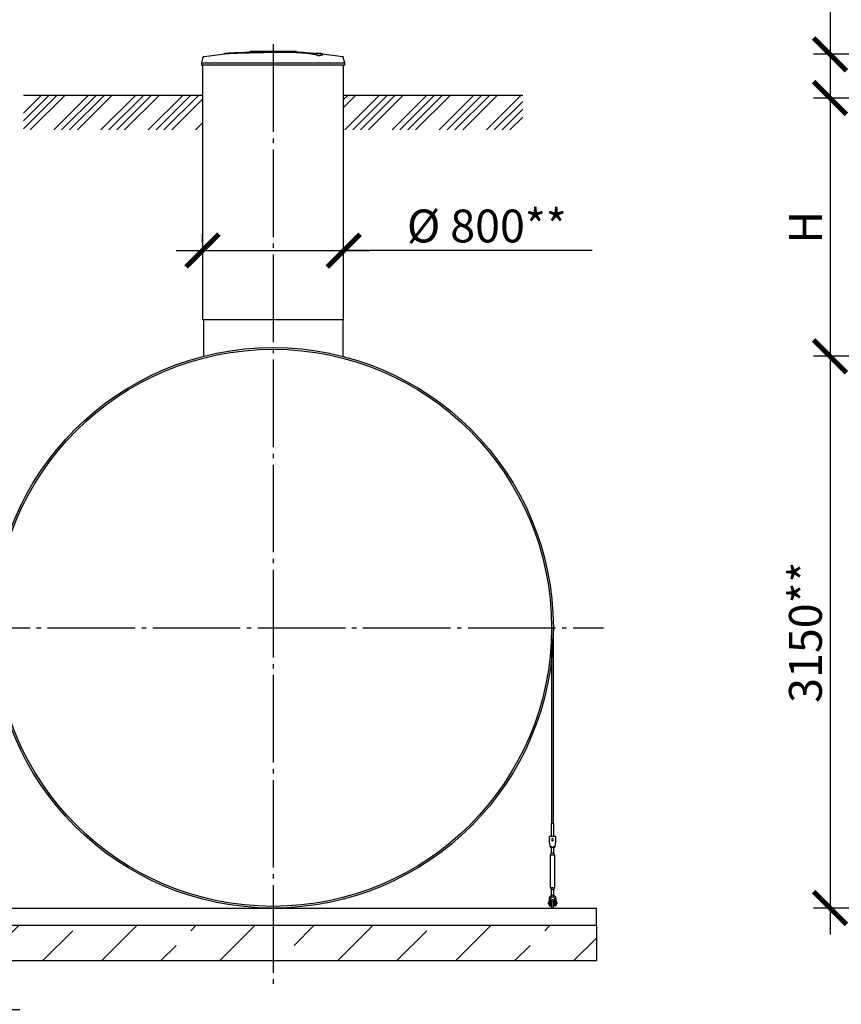
# Model space of a CAD drawing. Units: millimetres. Extents: x 231794 to 3138865188, y -354107 to 64237.
# Drawn here: x 257480 to 262169, y -269164 to -263543 of the extents above; entities that cross this region are included whole.
import ezdxf

# ---------------------------------------------------------------- set-up
doc = ezdxf.new("R2010")
doc.units = ezdxf.units.MM
doc.linetypes.add('K5LT_BASIC', pattern=[0])
doc.linetypes.add('ГОСТ 2.303 5', pattern=[24, 20, -1.5, 1, -1.5])
for name, color, linetype in [('A-GENM', 13, 'Continuous'), ('M-EQPM', 50, 'Continuous'), ('Слой1', 7, 'ГОСТ 2.303 5')]:
    doc.layers.add(name, color=color, linetype=linetype)
doc.layers.add('РАЗМЕРЫ', color=3, linetype='Continuous', lineweight=25)
doc.styles.add('ГОСТ 2.304', font='CS_Gost2304.shx')
doc.dimstyles.new('СПДС', dxfattribs={"dimscale": 100, "dimtxt": 2.5, "dimasz": 2.5, "dimexe": 1.25, "dimexo": 0.625, "dimtad": 1, "dimdec": 0, "dimtxsty": 'ГОСТ 2.304', "dimblk": 'ARCHTICK', "dimblk1": 'ARCHTICK', "dimblk2": 'ARCHTICK', "dimcen": 2.5, "dimdle": 2, "dimadec": 0, "dimazin": 2, "dimtfac": 0.75, "dimtdec": 4, "dimtmove": 1, "dimatfit": 3, "dimfxl": 1, "dimtfill": 1, "dimtolj": 1, "dimarcsym": 0})

# ---------------------------------------------------------------- blocks, each defined once
blk = doc.blocks.new('_ARCHTICK')
at = {"color": 0, "linetype": 'ByBlock', "const_width": 0.15}
blk.add_lwpolyline([(-0.5, -0.5), (0.5, 0.5)], dxfattribs=at)
blk = doc.blocks.new('*D1311')
at = {"layer": 'Defpoints', "color": 0, "transparency": 16777216}
for p in [(262835.8, -265464.7), (262105.2, -268614.7), (263099.7, -268614.7)]:
    blk.add_point(p, dxfattribs=at)
at = {"layer": 'РАЗМЕРЫ', "color": 0, "lineweight": -2, "transparency": 16777216}
for p, q in [((262105.2, -265314.7), (262105.2, -268764.7)), ((262788.9, -265464.7), (262011.4, -265464.7)), ((263052.8, -268614.7), (262011.4, -268614.7))]:
    blk.add_line(p, q, dxfattribs=at)
at = {"layer": 'РАЗМЕРЫ', "color": 0, "lineweight": -2, "transparency": 16777216, "xscale": 187.5, "yscale": 187.5, "zscale": 187.5}
for p, rotation in [((262105.2, -265464.7), 90), ((262105.2, -268614.7), 270)]:
    blk.add_blockref('_ARCHTICK', p, dxfattribs=dict(at, rotation=rotation))
at = {"layer": 'РАЗМЕРЫ', "color": 0, "transparency": 16777216, "insert": (261964.6, -267039.7), "char_height": 187.5, "attachment_point": 5, "rotation": 90, "style": 'ГОСТ 2.304', "bg_fill": 3, "box_fill_scale": 1.1, "bg_fill_color": 256, "bg_fill_true_color": 13158600, "bg_fill_transparency": 0}
blk.add_mtext('\\A1;3150**', dxfattribs=at)
blk = doc.blocks.new('*D1314')
at = {"layer": 'Defpoints', "color": 0, "transparency": 16777216}
for p in [(258523.2, -264861.5), (259328.4, -264861.5), (259328.4, -264861.5)]:
    blk.add_point(p, dxfattribs=at)
at = {"layer": 'РАЗМЕРЫ', "color": 0, "lineweight": -2, "transparency": 16777216}
for p, q in [((258523.2, -264814.6), (258523.2, -264767.8)), ((259328.4, -264814.6), (259328.4, -264767.8)), ((258373.2, -264861.5), (259478.4, -264861.5)), ((260746.6, -264861.5), (259328.4, -264861.5))]:
    blk.add_line(p, q, dxfattribs=at)
at = {"layer": 'РАЗМЕРЫ', "color": 0, "lineweight": -2, "transparency": 16777216, "xscale": 187.5, "yscale": 187.5, "zscale": 187.5, "rotation": 180}
blk.add_blockref('_ARCHTICK', (258523.2, -264861.5), dxfattribs=at)
at = {"layer": 'РАЗМЕРЫ', "color": 0, "lineweight": -2, "transparency": 16777216, "xscale": 187.5, "yscale": 187.5, "zscale": 187.5}
blk.add_blockref('_ARCHTICK', (259328.4, -264861.5), dxfattribs=at)
at = {"layer": 'РАЗМЕРЫ', "color": 0, "transparency": 16777216, "insert": (260146.2, -264720.9), "char_height": 187.5, "attachment_point": 5, "style": 'ГОСТ 2.304', "bg_fill": 3, "box_fill_scale": 1.1, "bg_fill_color": 256, "bg_fill_true_color": 13158600, "bg_fill_transparency": 0}
blk.add_mtext('\\A1;%%c 800**', dxfattribs=at)
blk = doc.blocks.new('*D1307')
at = {"layer": 'Defpoints', "color": 0, "transparency": 16777216}
for p in [(257330.4, -268609.7), (257038.4, -268914.7), (257038.4, -269196)]:
    blk.add_point(p, dxfattribs=at)
at = {"layer": 'РАЗМЕРЫ', "color": 0, "lineweight": -2, "transparency": 16777216}
for p, q in [((257330.4, -268656.6), (257330.4, -269289.7)), ((257038.4, -268961.6), (257038.4, -269289.7)), ((257480.4, -269196), (256888.4, -269196)), ((257184.4, -269196), (257401.8, -269830)), ((257401.8, -269830), (259138.4, -269830))]:
    blk.add_line(p, q, dxfattribs=at)
at = {"layer": 'РАЗМЕРЫ', "color": 0, "lineweight": -2, "transparency": 16777216, "xscale": 187.5, "yscale": 187.5, "zscale": 187.5, "rotation": 180}
blk.add_blockref('_ARCHTICK', (257038.4, -269196), dxfattribs=at)
at = {"layer": 'РАЗМЕРЫ', "color": 0, "lineweight": -2, "transparency": 16777216, "xscale": 187.5, "yscale": 187.5, "zscale": 187.5}
blk.add_blockref('_ARCHTICK', (257330.4, -269196), dxfattribs=at)
at = {"layer": 'РАЗМЕРЫ', "color": 0, "transparency": 16777216, "insert": (258270.1, -269640.3), "char_height": 187.5, "attachment_point": 5, "style": 'ГОСТ 2.304', "bg_fill": 3, "box_fill_scale": 1.1, "bg_fill_color": 256, "bg_fill_true_color": 13158600, "bg_fill_transparency": 0}
blk.add_mtext('\\A1;(300-500)*', dxfattribs=at)
blk = doc.blocks.new('*D1315')
at = {"layer": 'Defpoints', "color": 0, "transparency": 16777216}
for p in [(262779.7, -263990.7), (262105.2, -265464.7), (262835.8, -265464.7)]:
    blk.add_point(p, dxfattribs=at)
at = {"layer": 'РАЗМЕРЫ', "color": 0, "lineweight": -2, "transparency": 16777216}
for p, q in [((262105.2, -263840.7), (262105.2, -265614.7)), ((262732.8, -263990.7), (262011.4, -263990.7)), ((262788.9, -265464.7), (262011.4, -265464.7))]:
    blk.add_line(p, q, dxfattribs=at)
at = {"layer": 'РАЗМЕРЫ', "color": 0, "lineweight": -2, "transparency": 16777216, "xscale": 187.5, "yscale": 187.5, "zscale": 187.5}
for p, rotation in [((262105.2, -263990.7), 90), ((262105.2, -265464.7), 270)]:
    blk.add_blockref('_ARCHTICK', p, dxfattribs=dict(at, rotation=rotation))
at = {"layer": 'РАЗМЕРЫ', "color": 0, "transparency": 16777216, "insert": (261964.6, -264727.7), "char_height": 187.5, "attachment_point": 5, "rotation": 90, "style": 'ГОСТ 2.304', "bg_fill": 3, "box_fill_scale": 1.1, "bg_fill_color": 256, "bg_fill_true_color": 13158600, "bg_fill_transparency": 0}
blk.add_mtext('\\A1;Н', dxfattribs=at)
blk = doc.blocks.new('*D1316')
at = {"layer": 'Defpoints', "color": 0, "transparency": 16777216}
for p in [(267623.3, -263740.7), (262105.2, -263990.7), (262939.8, -263990.7)]:
    blk.add_point(p, dxfattribs=at)
at = {"layer": 'РАЗМЕРЫ', "color": 0, "lineweight": -2, "transparency": 16777216}
for p, q in [((262105.2, -262908.4), (262105.2, -263740.7)), ((262105.2, -263590.7), (262105.2, -264140.7)), ((267576.5, -263740.7), (262011.4, -263740.7)), ((262893, -263990.7), (262011.4, -263990.7))]:
    blk.add_line(p, q, dxfattribs=at)
at = {"layer": 'РАЗМЕРЫ', "color": 0, "lineweight": -2, "transparency": 16777216, "xscale": 187.5, "yscale": 187.5, "zscale": 187.5}
for p, rotation in [((262105.2, -263740.7), 90), ((262105.2, -263990.7), 270)]:
    blk.add_blockref('_ARCHTICK', p, dxfattribs=dict(at, rotation=rotation))
at = {"layer": 'РАЗМЕРЫ', "color": 0, "transparency": 16777216, "insert": (261964.6, -263196.4), "char_height": 187.5, "attachment_point": 5, "rotation": 90, "style": 'ГОСТ 2.304', "bg_fill": 3, "box_fill_scale": 1.1, "bg_fill_color": 256, "bg_fill_true_color": 13158600, "bg_fill_transparency": 0}
blk.add_mtext('\\A1;250', dxfattribs=at)
blk = doc.blocks.new('*D1320')
at = {"layer": 'Defpoints', "color": 0, "transparency": 16777216}
for p in [(262854.7, -267864.7), (262554.7, -268914.7), (262554.7, -269428.5)]:
    blk.add_point(p, dxfattribs=at)
at = {"layer": 'РАЗМЕРЫ', "color": 0, "lineweight": -2, "transparency": 16777216}
for p, q in [((262854.7, -267911.6), (262854.7, -269522.2)), ((262554.7, -268961.6), (262554.7, -269522.2)), ((263004.7, -269428.5), (262404.7, -269428.5)), ((262704.7, -269428.5), (262578.7, -269832.6)), ((262578.7, -269832.6), (260842.1, -269832.6))]:
    blk.add_line(p, q, dxfattribs=at)
at = {"layer": 'РАЗМЕРЫ', "color": 0, "lineweight": -2, "transparency": 16777216, "xscale": 187.5, "yscale": 187.5, "zscale": 187.5, "rotation": 180}
blk.add_blockref('_ARCHTICK', (262554.7, -269428.5), dxfattribs=at)
at = {"layer": 'РАЗМЕРЫ', "color": 0, "lineweight": -2, "transparency": 16777216, "xscale": 187.5, "yscale": 187.5, "zscale": 187.5}
blk.add_blockref('_ARCHTICK', (262854.7, -269428.5), dxfattribs=at)
at = {"layer": 'РАЗМЕРЫ', "color": 0, "transparency": 16777216, "insert": (261710.4, -269642.8), "char_height": 187.5, "attachment_point": 5, "style": 'ГОСТ 2.304', "bg_fill": 3, "box_fill_scale": 1.1, "bg_fill_color": 256, "bg_fill_true_color": 13158600, "bg_fill_transparency": 0}
blk.add_mtext('\\A1;(300-500)*', dxfattribs=at)

msp = doc.modelspace()

# ---------------------------------------------------------------- hatches: boundary and pattern name
at = {"layer": 'A-GENM', "ltscale": 75}
h = msp.add_hatch(dxfattribs=at)
h.set_pattern_fill('ANSI34', color=256, scale=10, style=0)
h.set_pattern_definition([(45, (140117.38, -322998.11), (-134.70384, 134.70384), []), (45, (140162.29, -322998.11), (-134.70384, 134.70384), []), (45, (140207.19, -322998.11), (-134.70384, 134.70384), []), (45, (140252.09, -322998.11), (-134.70384, 134.70384), [])])
h.paths.add_polyline_path([(257500.7616, -263973.1259), (258523.1616, -263973.1259), (258523.1616, -264172.2086), (257500.7616, -264172.2086)])
h = msp.add_hatch(dxfattribs=at)
h.set_pattern_fill('ANSI34', color=256, scale=10, style=0)
h.set_pattern_definition([(45, (144435.22, -250294.95), (-134.70384, 134.70384), []), (45, (144480.13, -250294.95), (-134.70384, 134.70384), []), (45, (144525.03, -250294.95), (-134.70384, 134.70384), []), (45, (144569.93, -250294.95), (-134.70384, 134.70384), [])])
h.paths.add_polyline_path([(259328.3616, -263973.1259), (260350.7616, -263973.1259), (260350.7616, -264171.6206), (259328.3616, -264171.6206)])
h = msp.add_hatch(dxfattribs=at)
h.set_pattern_fill('ANSI33', color=256, scale=75, style=0)
h.set_pattern_definition([(45, (246248.33, -276574), (-336.76, 336.76), []), (45, (246585.1, -276574), (-336.76, 336.76), [238.125, -119.062])])
h.paths.add_polyline_path([(257038.4463, -268714.7204), (257038.4463, -268914.7204), (260771.2616, -268914.7204), (260771.2616, -268714.7204)])

# ---------------------------------------------------------------- linework, layer by layer
at = {"layer": 'A-GENM'}
for p, q in [((258525.0714, -263758.7913), (258516.5616, -263788.5755)), ((258794.4232, -263723.123), (259057.5504, -263723.123)), ((258794.4232, -263726.423), (258794.4232, -263723.123)), ((259035.8671, -263726.423), (258794.4232, -263726.423)), ((259040.4878, -263726.423), (259036.3203, -263726.423)), ((259048.5929, -263726.423), (259040.6606, -263726.423)), ((259057.2867, -263726.423), (259052.4709, -263726.423)), ((259057.7616, -263726.423), (259057.7616, -263723.123)), ((259184.9633, -263748.7692), (259184.9633, -263748.103)), ((259210.9418, -263741.6967), (259210.9418, -263741.0322)), ((259334.9616, -263788.5755), (259326.4518, -263758.7913)), ((258516.5616, -263788.5755), (258516.5616, -263802.983)), ((258516.5616, -263788.5755), (258925.7616, -263788.5755)), ((258925.7616, -263802.983), (258516.5616, -263802.983)), ((258925.7616, -263788.5755), (259334.9616, -263788.5755)), ((259334.9616, -263802.983), (258925.7616, -263802.983)), ((259334.9616, -263802.983), (259334.9616, -263788.5755)), ((258528.1616, -265255.1489), (258528.1616, -265464.9094)), ((259323.3616, -265255.1489), (259323.3616, -265464.9094)), ((260515.7616, -267014.7204), (260515.7616, -268130.4189)), ((260525.7616, -268130.4192), (260525.7616, -267014.7204)), ((260515.7616, -268130.4189), (260525.7616, -268130.4189)), ((260515.7616, -268207.7201), (260515.7616, -268130.4189)), ((260525.7616, -268130.4192), (260525.7616, -268207.7204)), ((260537.7616, -268206.7204), (260504.7616, -268206.7204)), ((260504.7616, -268207.7204), (260504.7616, -268206.7204)), ((260537.7616, -268206.7204), (260504.7616, -268206.7204)), ((260521.2616, -268206.7204), (260504.7616, -268206.7204)), ((260504.7616, -268242.7204), (260504.7616, -268207.7204)), ((260537.7616, -268206.7204), (260523.7616, -268206.7204)), ((260537.7616, -268206.7204), (260537.7616, -268207.7204)), ((260537.7616, -268207.7204), (260537.7616, -268242.7204)), ((260505.4282, -268246.7204), (260504.7616, -268242.7204)), ((260508.7616, -268266.7204), (260533.7616, -268266.7204)), ((260513.2616, -268260.572), (260513.2616, -268300.7204)), ((260513.2616, -268266.6305), (260513.2616, -268300.7204)), ((260529.2616, -268300.7204), (260529.2616, -268260.572)), ((260529.2616, -268300.7204), (260529.2616, -268266.7204)), ((260537.7616, -268242.7204), (260537.0949, -268246.7204)), ((260513.2616, -268300.7204), (260507.7616, -268311.7204)), ((260513.2616, -268300.7204), (260507.7616, -268311.7204)), ((260507.7616, -268311.7204), (260507.7616, -268496.7204)), ((260521.2616, -268311.7204), (260507.7616, -268311.7204)), ((260521.2616, -268300.7204), (260514.3334, -268300.7204)), ((260514.3334, -268300.7204), (260514.3334, -268300.7204)), ((260528.1898, -268300.7204), (260521.2616, -268300.7204)), ((260534.7616, -268311.7204), (260521.2616, -268311.7204)), ((260528.1898, -268300.7204), (260528.1898, -268300.7204)), ((260534.7616, -268311.7204), (260529.2616, -268300.7204)), ((260534.7616, -268311.7204), (260529.2616, -268300.7204)), ((260534.7616, -268496.7204), (260534.7616, -268311.7204)), ((260507.7616, -268496.7204), (260513.2616, -268507.7204)), ((260507.7616, -268496.7204), (260521.2616, -268496.7204)), ((260507.7616, -268496.7204), (260513.2616, -268507.7204)), ((260521.2616, -268496.7204), (260534.7616, -268496.7204)), ((260529.2616, -268507.7204), (260534.7616, -268496.7204)), ((260529.2616, -268507.7204), (260534.7616, -268496.7204)), ((260513.2616, -268507.7204), (260513.2616, -268550.7204)), ((260513.2616, -268507.7204), (260513.2616, -268543.4639)), ((260521.2616, -268507.7204), (260514.3334, -268507.7204)), ((260514.3334, -268507.7204), (260514.3334, -268507.7204)), ((260528.1898, -268507.7204), (260521.2616, -268507.7204)), ((260528.1898, -268507.7204), (260528.1898, -268507.7204)), ((260529.2616, -268550.7204), (260529.2616, -268507.7204)), ((260529.2616, -268543.4639), (260529.2616, -268507.7204)), ((260501.2616, -268578.7204), (260497.7616, -268578.7204)), ((260497.7616, -268578.7204), (260497.7616, -268584.7204)), ((260497.7616, -268590.7204), (260497.7616, -268584.7204)), ((260497.7616, -268590.7204), (260501.2616, -268590.7204)), ((260501.2616, -268561.7204), (260501.2616, -268565.7204)), ((260501.2616, -268565.7204), (260510.2616, -268565.7204)), ((260501.2616, -268565.7204), (260501.2616, -268600.7204)), ((260502.2616, -268601.7204), (260510.2616, -268601.7204)), ((260510.2616, -268565.7204), (260510.2616, -268561.7204)), ((260510.2616, -268601.7204), (260510.2616, -268565.7204)), ((260515.2616, -268578.7204), (260510.2616, -268578.7204)), ((260510.2616, -268590.7204), (260515.2616, -268590.7204)), ((260515.2616, -268604.7204), (260515.2616, -268614.7204)), ((260531.6271, -268578.7204), (260527.2616, -268578.7204)), ((260527.2616, -268590.7204), (260531.6271, -268590.7204)), ((260527.2616, -268614.7204), (260527.2616, -268604.7204)), ((260532.2616, -268561.7204), (260532.2616, -268565.7204)), ((260532.2616, -268565.7204), (260541.2616, -268565.7204)), ((260532.2616, -268565.7204), (260532.2616, -268601.7204)), ((260540.2616, -268601.7204), (260532.2616, -268601.7204)), ((260541.2616, -268565.7204), (260541.2616, -268561.7204)), ((260541.2616, -268600.7204), (260541.2616, -268565.7204)), ((260544.7616, -268578.7204), (260541.2616, -268578.7204)), ((260541.2616, -268590.7204), (260544.7616, -268590.7204)), ((260544.7616, -268584.7204), (260544.7616, -268578.7204)), ((260544.7616, -268584.7204), (260544.7616, -268590.7204))]:
    msp.add_line(p, q, dxfattribs=at)
at = {"layer": 'A-GENM', "ltscale": 75}
for p, q in [((257500.7616, -263973.1259), (258523.1616, -263973.1259)), ((259328.3616, -263973.1259), (260350.7616, -263973.1259)), ((258523.1616, -265255.1489), (259328.3616, -265255.1489))]:
    msp.add_line(p, q, dxfattribs=at)
at = {"layer": 'A-GENM', "flags": 128}
for points in [[(258525.0714, -263758.7913), (258525.1722, -263758.4633), (258525.2861, -263758.1396), (258525.4129, -263757.8206), (258525.5523, -263757.507), (258525.7041, -263757.1993), (258525.8681, -263756.8978), (258526.044, -263756.6032), (258526.2316, -263756.3158), (258526.4305, -263756.0362), (258526.6405, -263755.7647), (258526.8611, -263755.5019), (258527.0921, -263755.248), (258527.333, -263755.0037), (258527.5835, -263754.7691), (258527.8432, -263754.5448), (258528.1117, -263754.331), (258528.3885, -263754.1281), (258528.6732, -263753.9365), (258528.9653, -263753.7564), (258529.2644, -263753.5881), (258529.5699, -263753.4319), (258529.8815, -263753.2881), (258530.1986, -263753.1568), (258530.5207, -263753.0383), (258530.8472, -263752.9328), (258531.1778, -263752.8405), (258531.5117, -263752.7614), (258531.8485, -263752.6957), (258532.0591, -263752.6617)], [(258532.0591, -263752.6617), (258637.3823, -263739.1452), (258661.5576, -263736.6449)], [(258661.5576, -263735.9817), (258767.4442, -263727.6571), (258873.5789, -263723.5734), (258893.8616, -263723.3863)], [(258922.5885, -263723.1211), (258922.5911, -263723.1211), (258922.5987, -263723.1211), (258922.6114, -263723.1211), (258922.6291, -263723.1211), (258922.6518, -263723.1211), (258922.6795, -263723.1211), (258922.7121, -263723.1211), (258922.7496, -263723.1211), (258922.7919, -263723.1211), (258922.839, -263723.1211), (258922.8908, -263723.1211), (258922.9471, -263723.1211), (258923.008, -263723.1211), (258923.0732, -263723.1211), (258923.1428, -263723.1211), (258923.2165, -263723.1211), (258923.2943, -263723.1211), (258923.3761, -263723.1211), (258923.4616, -263723.1211), (258923.5509, -263723.1211), (258923.6437, -263723.1211), (258923.7399, -263723.1211), (258923.8393, -263723.1211), (258923.9418, -263723.1211), (258924.0472, -263723.1211), (258924.1553, -263723.1211), (258924.266, -263723.1211), (258924.3791, -263723.1211), (258924.4945, -263723.1211), (258924.6118, -263723.1211), (258924.731, -263723.1211), (258924.8518, -263723.1211), (258924.9741, -263723.1211), (258925.0976, -263723.1211), (258925.2223, -263723.1211), (258925.3477, -263723.1211), (258925.4739, -263723.1211), (258925.6005, -263723.1211), (258925.7273, -263723.1211), (258925.7616, -263723.1211)], [(258925.7616, -263723.1211), (258925.6347, -263723.1211), (258925.508, -263723.1211), (258925.3817, -263723.1211), (258925.256, -263723.1211), (258925.1312, -263723.1211), (258925.0073, -263723.1211), (258924.8847, -263723.1211), (258924.7634, -263723.1211), (258924.6438, -263723.1211), (258924.5259, -263723.1211), (258924.41, -263723.1211), (258924.2963, -263723.1211), (258924.185, -263723.1211), (258924.0761, -263723.1211), (258923.9699, -263723.1211), (258923.8666, -263723.1211), (258923.7664, -263723.1211), (258923.6693, -263723.1211), (258923.5756, -263723.1211), (258923.4854, -263723.1211), (258923.3988, -263723.1211), (258923.316, -263723.1211), (258923.2371, -263723.1211), (258923.1622, -263723.1211), (258923.0916, -263723.1211), (258923.0251, -263723.1211), (258922.9631, -263723.1211), (258922.9055, -263723.1211), (258922.8525, -263723.1211), (258922.8042, -263723.1211), (258922.7606, -263723.1211), (258922.7218, -263723.1211), (258922.6878, -263723.1211), (258922.6588, -263723.1211), (258922.6347, -263723.1211), (258922.6156, -263723.1211), (258922.6016, -263723.1211), (258922.5926, -263723.1211), (258922.5887, -263723.1211)], [(258925.7616, -263723.1211), (258925.8885, -263723.1211), (258926.0151, -263723.1211), (258926.1414, -263723.1211), (258926.2671, -263723.1211), (258926.392, -263723.1211), (258926.5158, -263723.1211), (258926.6385, -263723.1211), (258926.7597, -263723.1211), (258926.8793, -263723.1211), (258926.9972, -263723.1211), (258927.1131, -263723.1211), (258927.2268, -263723.1211), (258927.3382, -263723.1211), (258927.447, -263723.1211), (258927.5532, -263723.1211), (258927.6565, -263723.1211), (258927.7567, -263723.1211), (258927.8538, -263723.1211), (258927.9475, -263723.1211), (258928.0378, -263723.1211), (258928.1243, -263723.1211), (258928.2071, -263723.1211), (258928.286, -263723.1211), (258928.3609, -263723.1211), (258928.4316, -263723.1211), (258928.498, -263723.1211), (258928.56, -263723.1211), (258928.6176, -263723.1211), (258928.6706, -263723.1211), (258928.719, -263723.1211), (258928.7626, -263723.1211), (258928.8014, -263723.1211), (258928.8353, -263723.1211), (258928.8644, -263723.1211), (258928.8884, -263723.1211), (258928.9075, -263723.1211), (258928.9215, -263723.1211), (258928.9305, -263723.1211), (258928.9344, -263723.1211)], [(258928.9346, -263723.1211), (258928.9321, -263723.1211), (258928.9244, -263723.1211), (258928.9118, -263723.1211), (258928.8941, -263723.1211), (258928.8713, -263723.1211), (258928.8437, -263723.1211), (258928.811, -263723.1211), (258928.7735, -263723.1211), (258928.7312, -263723.1211), (258928.6841, -263723.1211), (258928.6324, -263723.1211), (258928.576, -263723.1211), (258928.5152, -263723.1211), (258928.4499, -263723.1211), (258928.3804, -263723.1211), (258928.3066, -263723.1211), (258928.2288, -263723.1211), (258928.1471, -263723.1211), (258928.0615, -263723.1211), (258927.9722, -263723.1211), (258927.8794, -263723.1211), (258927.7833, -263723.1211), (258927.6839, -263723.1211), (258927.5814, -263723.1211), (258927.476, -263723.1211), (258927.3678, -263723.1211), (258927.2571, -263723.1211), (258927.144, -263723.1211), (258927.0287, -263723.1211), (258926.9113, -263723.1211), (258926.7922, -263723.1211), (258926.6713, -263723.1211), (258926.549, -263723.1211), (258926.4255, -263723.1211), (258926.3009, -263723.1211), (258926.1754, -263723.1211), (258926.0493, -263723.1211), (258925.9227, -263723.1211), (258925.7958, -263723.1211), (258925.7616, -263723.1211)], [(258987.3304, -263724.2892), (259035.1267, -263725.2453), (259141.1489, -263731.6142), (259189.9656, -263735.9817)], [(259189.9656, -263736.6449), (259295.408, -263749.1967), (259319.464, -263752.6617)], [(259319.464, -263752.6617), (259319.8024, -263752.719), (259320.1382, -263752.7897), (259320.4709, -263752.8739), (259320.8, -263752.9712), (259321.1249, -263753.0817), (259321.4452, -263753.205), (259321.7602, -263753.341), (259322.0696, -263753.4896), (259322.3728, -263753.6504), (259322.6693, -263753.8232), (259322.9586, -263754.0077), (259323.2404, -263754.2036), (259323.5141, -263754.4106), (259323.7792, -263754.6285), (259324.0355, -263754.8567), (259324.2824, -263755.095), (259324.5197, -263755.343), (259324.7468, -263755.6003), (259324.9634, -263755.8665), (259325.1692, -263756.1411), (259325.3639, -263756.4237), (259325.5471, -263756.7139), (259325.7185, -263757.0112), (259325.878, -263757.3151), (259326.0251, -263757.6251), (259326.1598, -263757.9407), (259326.2817, -263758.2615), (259326.3906, -263758.587), (259326.4518, -263758.7913)], [(260508.7616, -268266.7204), (260508.678, -268266.219), (260508.4315, -268264.7398), (260508.0343, -268262.3571), (260507.5065, -268259.1902), (260506.8745, -268255.3981), (260506.17, -268251.1708), (260505.4282, -268246.7204)], [(260537.0949, -268246.7204), (260536.3532, -268251.1708), (260535.6486, -268255.3981), (260535.0166, -268259.1902), (260534.4888, -268262.3571), (260534.0917, -268264.7398), (260533.8451, -268266.219), (260533.7616, -268266.7204)], [(260521.2616, -268541.7204), (260516.8111, -268542.2219), (260512.5839, -268543.7011), (260508.7918, -268546.0838), (260505.6249, -268549.2506), (260503.2422, -268553.0428), (260501.763, -268557.27), (260501.2616, -268561.7204)], [(260510.2616, -268561.7204), (260510.5812, -268559.088), (260511.5216, -268556.6085), (260513.0279, -268554.4261), (260515.0129, -268552.6676), (260517.3609, -268551.4352), (260519.9357, -268550.8006), (260522.5875, -268550.8006), (260525.1622, -268551.4352), (260527.5103, -268552.6676), (260529.4952, -268554.4261), (260531.0016, -268556.6085), (260531.9419, -268559.088), (260532.2616, -268561.7204)], [(260541.2616, -268561.7204), (260540.7601, -268557.27), (260539.2809, -268553.0428), (260536.8982, -268549.2506), (260533.7314, -268546.0838), (260529.9392, -268543.7011), (260525.712, -268542.2219), (260521.2616, -268541.7204)], [(260515.2616, -268570.7204), (260515.2664, -268570.4805), (260515.2808, -268570.2409), (260515.3047, -268570.0022), (260515.3382, -268569.7645), (260515.3812, -268569.5284), (260515.4335, -268569.2942), (260515.4952, -268569.0623), (260515.5662, -268568.833), (260515.6462, -268568.6068), (260515.7352, -268568.3839), (260515.8331, -268568.1648), (260515.9396, -268567.9498), (260516.0547, -268567.7391), (260516.178, -268567.5333), (260516.3096, -268567.3326), (260516.449, -268567.1373), (260516.5961, -268566.9477), (260516.7507, -268566.7641), (260516.9126, -268566.5869), (260517.0813, -268566.4163), (260517.2568, -268566.2526), (260517.4387, -268566.096), (260517.6266, -268565.9468), (260517.8204, -268565.8053), (260518.0198, -268565.6716), (260518.2242, -268565.546), (260518.4336, -268565.4287), (260518.6475, -268565.3198), (260518.8655, -268565.2196), (260519.0874, -268565.1282), (260519.3128, -268565.0457), (260519.5413, -268564.9723), (260519.7725, -268564.9081), (260520.0061, -268564.8532), (260520.2418, -268564.8077), (260520.479, -268564.7717), (260520.7175, -268564.7451), (260520.9569, -268564.7282), (260521.1968, -268564.7208), (260521.4368, -268564.723), (260521.6765, -268564.7348), (260521.9155, -268564.7562), (260522.1535, -268564.7871), (260522.39, -268564.8275), (260522.6248, -268564.8773), (260522.8574, -268564.9365), (260523.0874, -268565.005), (260523.3145, -268565.0826), (260523.5383, -268565.1692), (260523.7584, -268565.2646), (260523.9746, -268565.3689), (260524.1865, -268565.4816), (260524.3936, -268565.6028), (260524.5958, -268565.7321), (260524.7926, -268565.8694), (260524.9837, -268566.0145), (260525.1689, -268566.1671), (260525.3479, -268566.327), (260525.5203, -268566.494), (260525.6859, -268566.6676), (260525.8445, -268566.8478), (260525.9957, -268567.0342), (260526.1393, -268567.2264), (260526.2751, -268567.4243), (260526.4029, -268567.6274), (260526.5225, -268567.8355), (260526.6336, -268568.0482), (260526.7362, -268568.2651), (260526.83, -268568.486), (260526.9149, -268568.7105), (260526.9908, -268568.9382), (260527.0574, -268569.1687), (260527.1149, -268569.4017), (260527.1629, -268569.6368), (260527.2015, -268569.8737), (260527.2306, -268570.1119), (260527.2502, -268570.3511), (260527.2602, -268570.5909), (260527.2616, -268570.7204)], [(260515.2616, -268570.7204), (260515.2616, -268570.7476), (260515.2616, -268570.8292), (260515.2616, -268570.9649), (260515.2616, -268571.1547), (260515.2616, -268571.3982), (260515.2616, -268571.6949), (260515.2616, -268572.0445), (260515.2616, -268572.4464), (260515.2616, -268572.8999), (260515.2616, -268573.4044), (260515.2616, -268573.9589), (260515.2616, -268574.5626), (260515.2616, -268575.2146), (260515.2616, -268575.9138), (260515.2616, -268576.659), (260515.2616, -268577.4492), (260515.2616, -268578.283), (260515.2616, -268579.159), (260515.2616, -268580.076), (260515.2616, -268581.0324), (260515.2616, -268582.0267), (260515.2616, -268583.0573), (260515.2616, -268584.1225), (260515.2616, -268585.2207), (260515.2616, -268586.3501), (260515.2616, -268587.5089), (260515.2616, -268588.6953), (260515.2616, -268589.9072), (260515.2616, -268591.1429), (260515.2616, -268592.4003), (260515.2616, -268593.6774), (260515.2616, -268594.9721), (260515.2616, -268596.2825), (260515.2616, -268597.6063), (260515.2616, -268598.9415), (260515.2616, -268600.286), (260515.2616, -268601.6376), (260515.2616, -268602.9941), (260515.2616, -268604.3534), (260515.2616, -268604.7204)], [(260515.2616, -268578.5153), (260515.2616, -268577.67), (260515.2616, -268576.8679), (260515.2616, -268576.1104), (260515.2616, -268575.3987), (260515.2616, -268574.7339), (260515.2616, -268574.117), (260515.2616, -268573.5491), (260515.2616, -268573.0311), (260515.2616, -268572.5638), (260515.2616, -268572.1479), (260515.2616, -268571.7841), (260515.2616, -268571.473), (260515.2616, -268571.2151), (260515.2616, -268571.0108), (260515.2616, -268570.8605), (260515.2616, -268570.7643), (260515.2616, -268570.7224)], [(260515.2616, -268604.7204), (260515.2616, -268603.3608), (260515.2616, -268602.0033), (260515.2616, -268600.6502), (260515.2616, -268599.3036), (260515.2616, -268597.9657), (260515.2616, -268596.6385), (260515.2616, -268595.3243), (260515.2616, -268594.0252), (260515.2616, -268592.7431), (260515.2616, -268591.4802)], [(260515.2808, -268570.2409), (260515.3047, -268570.0022), (260515.3382, -268569.7645), (260515.3812, -268569.5284), (260515.4335, -268569.2942), (260515.4952, -268569.0623), (260515.5662, -268568.833), (260515.6462, -268568.6068), (260515.7352, -268568.3839), (260515.8331, -268568.1648), (260515.9396, -268567.9498), (260516.0547, -268567.7391), (260516.178, -268567.5333), (260516.3096, -268567.3326), (260516.449, -268567.1373), (260516.5961, -268566.9477), (260516.7507, -268566.7641), (260516.9126, -268566.5869), (260517.0813, -268566.4163), (260517.2568, -268566.2526), (260517.4387, -268566.096), (260517.6266, -268565.9468)], [(260518.2242, -268565.546), (260518.4336, -268565.4287), (260518.6475, -268565.3198), (260518.8655, -268565.2196), (260519.0874, -268565.1282), (260519.3128, -268565.0457), (260519.5413, -268564.9723), (260519.7725, -268564.9081), (260520.0061, -268564.8532), (260520.2418, -268564.8077), (260520.479, -268564.7717), (260520.7175, -268564.7451), (260520.9569, -268564.7282), (260521.1968, -268564.7208), (260521.4368, -268564.723), (260521.6765, -268564.7348), (260521.9155, -268564.7562), (260522.1535, -268564.7871), (260522.39, -268564.8275), (260522.6248, -268564.8773), (260522.8574, -268564.9365), (260523.0874, -268565.005), (260523.3145, -268565.0826), (260523.5383, -268565.1692), (260523.7584, -268565.2646)], [(260524.3936, -268565.6028), (260524.5958, -268565.7321), (260524.7926, -268565.8694), (260524.9837, -268566.0145), (260525.1689, -268566.1671), (260525.3479, -268566.327), (260525.5203, -268566.494), (260525.6859, -268566.6676), (260525.8445, -268566.8478), (260525.9957, -268567.0342), (260526.1393, -268567.2264), (260526.2751, -268567.4243), (260526.4029, -268567.6274), (260526.5225, -268567.8355), (260526.6336, -268568.0482), (260526.7362, -268568.2651), (260526.83, -268568.486), (260526.9149, -268568.7105), (260526.9908, -268568.9382), (260527.0574, -268569.1687), (260527.1149, -268569.4017), (260527.1629, -268569.6368), (260527.2015, -268569.8737), (260527.2306, -268570.1119), (260527.2502, -268570.3511)], [(260527.2616, -268570.7204), (260527.2616, -268570.7476), (260527.2616, -268570.8292), (260527.2616, -268570.9649), (260527.2616, -268571.1547), (260527.2616, -268571.3982), (260527.2616, -268571.6949), (260527.2616, -268572.0445), (260527.2616, -268572.4464), (260527.2616, -268572.8999), (260527.2616, -268573.4044), (260527.2616, -268573.9589), (260527.2616, -268574.5626), (260527.2616, -268575.2146), (260527.2616, -268575.9138), (260527.2616, -268576.659), (260527.2616, -268577.4492), (260527.2616, -268578.283)], [(260527.2616, -268604.7204), (260527.2616, -268603.3608), (260527.2616, -268602.0033), (260527.2616, -268600.6502), (260527.2616, -268599.3036), (260527.2616, -268597.9657), (260527.2616, -268596.6385), (260527.2616, -268595.3243), (260527.2616, -268594.0252), (260527.2616, -268592.7431), (260527.2616, -268591.4802), (260527.2616, -268590.2385), (260527.2616, -268589.0199), (260527.2616, -268587.8265), (260527.2616, -268586.6601), (260527.2616, -268585.5226), (260527.2616, -268584.4158), (260527.2616, -268583.3415), (260527.2616, -268582.3013), (260527.2616, -268581.2971), (260527.2616, -268580.3303), (260527.2616, -268579.4026), (260527.2616, -268578.5153), (260527.2616, -268577.67), (260527.2616, -268576.8679), (260527.2616, -268576.1104), (260527.2616, -268575.3987), (260527.2616, -268574.7339), (260527.2616, -268574.117), (260527.2616, -268573.5491), (260527.2616, -268573.0311), (260527.2616, -268572.5638), (260527.2616, -268572.1479), (260527.2616, -268571.7841), (260527.2616, -268571.473), (260527.2616, -268571.2151), (260527.2616, -268571.0108), (260527.2616, -268570.8605), (260527.2616, -268570.7643), (260527.2616, -268570.7224)], [(260527.2616, -268591.1429), (260527.2616, -268592.4003), (260527.2616, -268593.6774), (260527.2616, -268594.9721), (260527.2616, -268596.2825), (260527.2616, -268597.6063), (260527.2616, -268598.9415), (260527.2616, -268600.286), (260527.2616, -268601.6376), (260527.2616, -268602.9941), (260527.2616, -268604.3534), (260527.2616, -268604.7204)]]:
    msp.add_lwpolyline(points, dxfattribs=at)
at = {"layer": 'A-GENM'}
for centre, radius, start, end in [((260521.2616, -268223.7204), 6, 0, 180), ((260521.2616, -268223.7204), 6, 180, 0), ((260502.2616, -268600.7204), 1, 180, 270), ((260540.2616, -268600.7204), 1, 270, 0)]:
    msp.add_arc(centre, radius, start, end, dxfattribs=at)
for points, knots in [([(258925.7616, -263727.8108), (258916.6679, -263728.0183), (258902.4492, -263728.33), (258883.0977, -263728.7437), (258868.3338, -263729.0507), (258853.5813, -263729.3591), (258834.2047, -263729.7771), (258810.3753, -263730.317), (258783.0721, -263730.9842), (258757.644, -263731.657), (258734.5943, -263732.3278), (258710.1539, -263733.1369), (258686.8617, -263734.1069), (258666.5331, -263735.4063), (258652.1212, -263736.9433), (258646.1634, -263738.1335), (258644.1266, -263738.7516)], [-1, -1, -1, -1, -0.9519230769, -0.9278846154, -0.9038461538, -0.8798076923, -0.8557692308, -0.8076923077, -0.7596153846, -0.7115384615, -0.6634615385, -0.6153846154, -0.5384615385, -0.4615384615, -0.3846153846, -0.3113028542, -0.3113028542, -0.3113028542, -0.3113028542]), ([(258652.829, -263737.6768), (258656.7723, -263737.1104), (258666.533, -263736.0695), (258686.8623, -263734.7696), (258713.479, -263733.6609), (258741.7917, -263732.7672), (258767.688, -263732.05), (258795.4439, -263731.3332), (258825.4772, -263730.6273), (258856.4651, -263729.9569), (258880.2119, -263729.4678), (258903.4354, -263728.9705), (258918.4866, -263728.638), (258925.7616, -263728.4719)], [-0.6153846154, -0.6153846154, -0.6153846154, -0.6153846154, -0.5384615385, -0.4615384615, -0.3846153846, -0.3076923077, -0.2692307692, -0.2307692308, -0.1538461538, -0.1153846154, -0.0769230769, -0.0384615385, 0, 0, 0, 0]), ([(259184.9633, -263748.103), (259184.1989, -263747.3985), (259182.1849, -263746.0012), (259178.5884, -263744.2987), (259174.8941, -263742.9485), (259171.6764, -263741.9428), (259167.9886, -263740.9412), (259164.4942, -263740.1127), (259161.4089, -263739.4523), (259158.9787, -263738.959), (259156.4061, -263738.4682), (259153.6726, -263737.9807), (259150.7949, -263737.4958), (259147.789, -263737.0138), (259144.6374, -263736.5362), (259141.328, -263736.0646), (259137.8727, -263735.5976), (259134.2877, -263735.1351), (259130.5667, -263734.6796), (259126.7115, -263734.234), (259122.725, -263733.7961), (259117.2497, -263733.2208), (259111.5653, -263732.6685), (259105.7063, -263732.1419), (259101.2226, -263731.7567), (259096.6688, -263731.3846), (259092.0646, -263731.0287), (259087.4056, -263730.6866), (259082.6899, -263730.3565), (259077.9377, -263730.0413), (259073.1705, -263729.7436), (259068.3759, -263729.461), (259063.5484, -263729.1915), (259058.7107, -263728.9378), (259053.8902, -263728.7027), (259049.0535, -263728.4838), (259042.5614, -263728.2102), (259036.1328, -263727.9706), (259029.7748, -263727.7666), (259024.9852, -263727.6281), (259020.2277, -263727.5056), (259015.5486, -263727.3993), (259010.9026, -263727.3091), (259006.2417, -263727.2336), (259001.6112, -263727.1725), (258997.0563, -263727.1247), (258992.54, -263727.0912), (258988.0065, -263727.0719), (258983.4931, -263727.0648), (258979.0328, -263727.0676), (258974.6165, -263727.0818), (258970.1935, -263727.1084), (258965.7703, -263727.1449), (258961.3539, -263727.1887), (258956.9254, -263727.2416), (258950.9749, -263727.3267), (258943.5192, -263727.4498), (258934.6483, -263727.6147), (258928.7237, -263727.7426), (258925.7616, -263727.8108)], [-1, -1, -1, -1, -0.944444444, -0.888888889, -0.861111111, -0.833333333, -0.805555556, -0.777777778, -0.763888889, -0.75, -0.736111111, -0.722222222, -0.708333333, -0.694444444, -0.680555556, -0.666666667, -0.652777778, -0.638888889, -0.625, -0.611111111, -0.597222222, -0.583333333, -0.555555556, -0.541666667, -0.527777778, -0.513888889, -0.5, -0.486111111, -0.472222222, -0.458333333, -0.444444444, -0.430555556, -0.416666667, -0.402777778, -0.388888889, -0.375, -0.361111111, -0.333333333, -0.319444444, -0.305555556, -0.291666667, -0.277777778, -0.263888889, -0.25, -0.236111111, -0.222222222, -0.208333333, -0.194444444, -0.180555556, -0.166666667, -0.152777778, -0.138888889, -0.125, -0.111111111, -0.097222222, -0.083333333, -0.055555556, -0.027777778, 0, 0, 0, 0]), ([(258925.7616, -263728.4719), (258930.2048, -263728.3696), (258936.8674, -263728.2307), (258945.7496, -263728.0741), (258952.4664, -263727.9648), (258958.0389, -263727.8875), (258962.4558, -263727.8389), (258966.8762, -263727.7955), (258972.4083, -263727.7523), (258979.024, -263727.7263), (258985.7371, -263727.7257), (258991.4062, -263727.7453), (258995.9331, -263727.7769), (259000.4556, -263727.8197), (259006.2375, -263727.8917), (259013.232, -263728.0101), (259020.2083, -263728.1632), (259027.3803, -263728.3535), (259033.7498, -263728.5526), (259039.336, -263728.7512), (259044.1876, -263728.94), (259049.0529, -263729.1451), (259053.8906, -263729.3641), (259058.7108, -263729.5993), (259063.5486, -263729.853), (259068.3761, -263730.1226), (259073.1707, -263730.4053), (259077.9379, -263730.703), (259082.6901, -263731.0183), (259087.4058, -263731.3485), (259092.0648, -263731.6907), (259096.669, -263732.0467), (259101.2228, -263732.4188), (259105.7064, -263732.8042), (259111.5655, -263733.3309), (259117.2498, -263733.8833), (259122.7252, -263734.4588), (259126.7117, -263734.8968), (259130.5668, -263735.3425), (259134.2878, -263735.7982), (259137.8728, -263736.2608), (259141.3281, -263736.7278), (259144.6375, -263737.1995), (259147.7891, -263737.6773), (259150.795, -263738.1594), (259153.6727, -263738.6444), (259156.4062, -263739.132), (259158.9788, -263739.623), (259161.4089, -263740.1164), (259164.4943, -263740.777), (259167.9886, -263741.6057), (259171.6764, -263742.6075), (259174.8941, -263743.6134), (259178.5884, -263744.964), (259182.1849, -263746.6669), (259184.1989, -263748.0646), (259184.9633, -263748.7692)], [-1, -1, -1, -1, -0.958333333, -0.9375, -0.916666667, -0.895833333, -0.885416667, -0.875, -0.854166667, -0.833333333, -0.8125, -0.791666667, -0.78125, -0.770833333, -0.75, -0.729166667, -0.708333333, -0.6875, -0.666666667, -0.652777778, -0.638888889, -0.625, -0.611111111, -0.597222222, -0.583333333, -0.569444444, -0.555555556, -0.541666667, -0.527777778, -0.513888889, -0.5, -0.486111111, -0.472222222, -0.458333333, -0.444444444, -0.416666667, -0.402777778, -0.388888889, -0.375, -0.361111111, -0.347222222, -0.333333333, -0.319444444, -0.305555556, -0.291666667, -0.277777778, -0.263888889, -0.25, -0.236111111, -0.222222222, -0.194444444, -0.166666667, -0.138888889, -0.111111111, -0.055555556, 0, 0, 0, 0]), ([(259184.9633, -263748.103), (259190.8212, -263747.2563), (259200.6396, -263745.581), (259209.2934, -263743.1558), (259211.4765, -263741.2572), (259210.2822, -263739.8421), (259207.1473, -263738.4966), (259199.631, -263736.9678), (259187.4302, -263735.6666), (259177.9768, -263734.9841), (259174.5762, -263734.766)], [0, 0, 0, 0, 0.0769230769, 0.1538461538, 0.2307692308, 0.2692307692, 0.3076923077, 0.3846153846, 0.4615384615, 0.5, 0.5, 0.5, 0.5]), ([(259210.9436, -263741.6971), (259210.943, -263742.0214), (259210.1997, -263743.2816), (259203.9472, -263745.6204), (259192.2857, -263747.7106), (259184.9633, -263748.7692)], [0.773469289, 0.773469289, 0.773469289, 0.773469289, 0.8076923077, 0.9038461538, 1, 1, 1, 1])]:
    msp.add_open_spline(points, degree=3, knots=knots, dxfattribs=at)
at = {"layer": 'M-EQPM'}
for p, q in [((257038.4463, -268614.7204), (260771.2616, -268614.7204)), ((260771.2616, -268714.7204), (260771.2616, -268614.7204)), ((260771.2616, -268714.7204), (257038.4463, -268714.7204)), ((260771.2616, -268714.7204), (257038.4463, -268714.7204)), ((260771.2616, -268714.7204), (260771.2616, -268914.7204)), ((257038.4463, -268914.7204), (260771.2616, -268914.7204))]:
    msp.add_line(p, q, dxfattribs=at)
at = {"layer": 'Слой1', "ltscale": 25}
for p, q in [((258925.7616, -263683.7354), (258925.7616, -269073.1759)), ((257038.8921, -267014.7204), (260812.631, -267014.7204))]:
    msp.add_line(p, q, dxfattribs=at)

# ---------------------------------------------------------------- dimensions: what is measured, and where the dimension line sits
at = {"layer": 'РАЗМЕРЫ'}
dim = msp.add_linear_dim(base=(262105.1959, -268614.7204), p1=(262835.7893, -265464.7204), p2=(263099.6673, -268614.7204), angle=90, text='<>**', dimstyle='СПДС', override={"dimscale": 75, "dimsah": 1}, dxfattribs=at)
dim.commit()
dim.dimension.update_dxf_attribs({"geometry": '*D1311', "text_midpoint": (262105.1959, -267039.7204), "dimtype": 160})

# ---------------------------------------------------------------- next in the draw order: dimensions: what is measured, and where the dimension line sits
dim = msp.add_linear_dim(base=(262105.1959, -265464.7204), p1=(262779.6673, -263990.7204), p2=(262835.7893, -265464.7204), angle=90, text='Н', dimstyle='СПДС', override={"dimscale": 75, "dimlfac": 1, "dimtxsty": 'ГОСТ 2.304', "dimblk1": 'ARCHTICK', "dimblk2": 'ARCHTICK', "dimsah": 1, "dimtolj": 1}, dxfattribs=at)
dim.commit()
dim.dimension.update_dxf_attribs({"geometry": '*D1315', "text_midpoint": (261964.5709, -264727.7204)})
for base, p1, p2, text, picture, middle in [((259328.3616, -264861.504), (258523.1616, -264861.504), (259328.3616, -264861.504), '%%c 800**', '*D1314', (260146.1928, -264861.504)), ((262554.6673, -269428.4704), (262854.6673, -267864.7204), (262554.6673, -268914.7204), '(300-500)*', '*D1320', (262531.8173, -269832.5651)), ((257038.4463, -269195.9704), (257330.4463, -268609.7204), (257038.4463, -268914.7204), '(300-500)*', '*D1307', (257448.6281, -269830.0165))]:
    dim = msp.add_linear_dim(base=base, p1=p1, p2=p2, text=text, dimstyle='СПДС', override={"dimscale": 75, "dimlfac": 1, "dimtxsty": 'ГОСТ 2.304', "dimblk1": 'ARCHTICK', "dimblk2": 'ARCHTICK', "dimsah": 1, "dimtolj": 1}, dxfattribs=at)
    dim.commit()
    dim.dimension.update_dxf_attribs({"geometry": picture, "text_midpoint": middle, "dimtype": 160})

# ---------------------------------------------------------------- next in the draw order: linework, layer by layer
at = {"layer": 'A-GENM'}
for p, q in [((258523.1616, -263802.983), (258523.1616, -265255.1489)), ((259328.3616, -265255.1489), (259328.3616, -263802.983))]:
    msp.add_line(p, q, dxfattribs=at)
at = {"layer": 'A-GENM', "linetype": 'K5LT_BASIC', "lineweight": 25}
for radius in [1600, 1590]:
    msp.add_circle((258925.7616, -267014.7204), radius, dxfattribs=at)

# ---------------------------------------------------------------- next in the draw order: dimensions: what is measured, and where the dimension line sits
at = {"layer": 'РАЗМЕРЫ'}
dim = msp.add_linear_dim(base=(262105.1959, -263990.7204), p1=(267623.329, -263740.7176), p2=(262939.8376, -263990.7204), angle=90, dimstyle='СПДС', override={"dimscale": 75, "dimsah": 1}, dxfattribs=at)
dim.commit()
dim.dimension.update_dxf_attribs({"geometry": '*D1316', "text_midpoint": (262105.1959, -263196.3911), "dimtype": 160})

doc.saveas('drawing.dxf')
